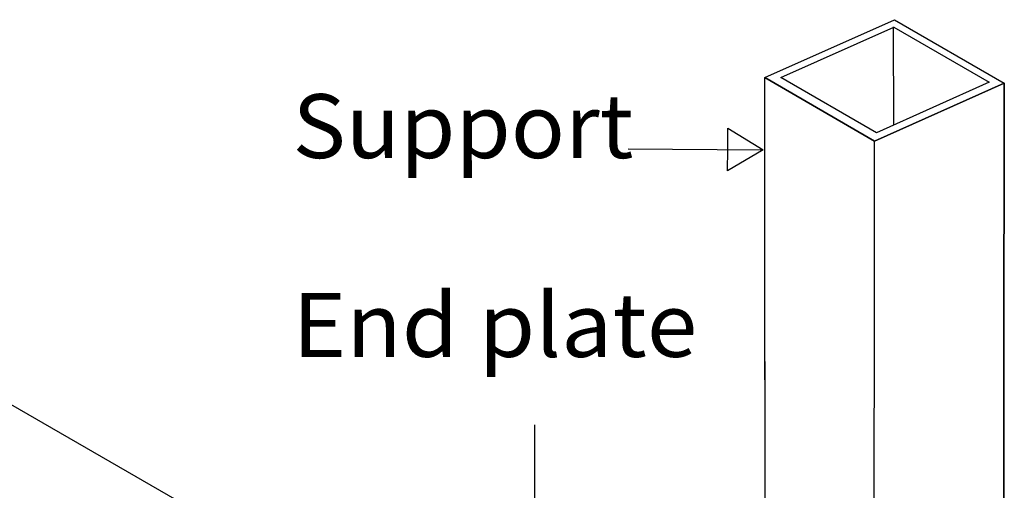
# Model space of a CAD drawing. Extents: x 0 to 2391, y -2761 to 172.
# Drawn here: x 121 to 131, y 72 to 77 of the extents above; entities that cross this region are included whole.
import ezdxf
from ezdxf.enums import TextEntityAlignment as Align

# ---------------------------------------------------------------- set-up
doc = ezdxf.new("R2010")
doc.units = 0
doc.layers.add('DRAWINGS', color=7, linetype='CONTINUOUS')

msp = doc.modelspace()

# ---------------------------------------------------------------- linework, layer by layer
at = {"layer": 'DRAWINGS', "color": 7}
for points in [[(131.485724, 76.465447), (130.158549, 75.872097), (129.035982, 76.521866), (130.363121, 77.115208)], [(129.198935, 76.522843), (130.355984, 77.040119), (131.333869, 76.474112), (130.176855, 75.956827)], [(129.018448, 75.782013), (128.653347, 75.5663), (128.654821, 75.784473), (128.656294, 76.002646), (129.018448, 75.782013)]]:
    msp.add_lwpolyline(points, close=True, dxfattribs=at)
for points in [[(130.34913, 77.041815), (130.352077, 76.035183)], [(129.039524, 64.894469), (129.034322, 76.522816)], [(131.466566, 57.937979), (131.48726, 76.466131)], [(130.150648, 64.943075), (130.158549, 75.872097)], [(127.634748, 75.791344), (128.998766, 75.782138)], [(125.38046, 70.824272), (116.908407, 75.715616)], [(126.675648, 72.96448), (126.671209, 70.879954)]]:
    msp.add_lwpolyline(points, dxfattribs=at)
at = {"layer": 'DRAWINGS', "color": 255}
msp.add_lwpolyline([(129.043706, 57.937979), (129.034322, 76.522816), (130.158549, 75.872097), (131.48726, 76.466131), (131.466566, 57.937979), (130.158549, 57.403462)], close=True, dxfattribs=at)
msp.add_lwpolyline([(114.748677, 72.434846), (122.338175, 68.053054), (122.338956, 68.164702), (122.338956, 68.420401), (125.755629, 70.393865), (125.733967, 70.450027), (125.692303, 70.519469), (125.622852, 70.602805), (125.553418, 70.686142), (125.483967, 70.755584), (125.38046, 70.824272), (116.908407, 75.715616)], dxfattribs=at)

# ---------------------------------------------------------------- texts
at = {"layer": 'DRAWINGS', "color": 7}
for s, p, p2 in [('Support', (124.196822, 75.698065), (127.687732, 75.698065)), ('End plate', (124.196822, 73.661701), (128.342277, 73.661701))]:
    msp.add_text(s, height=0.654545, dxfattribs=at).set_placement(p, p2, align=Align.FIT)

doc.saveas('drawing.dxf')
